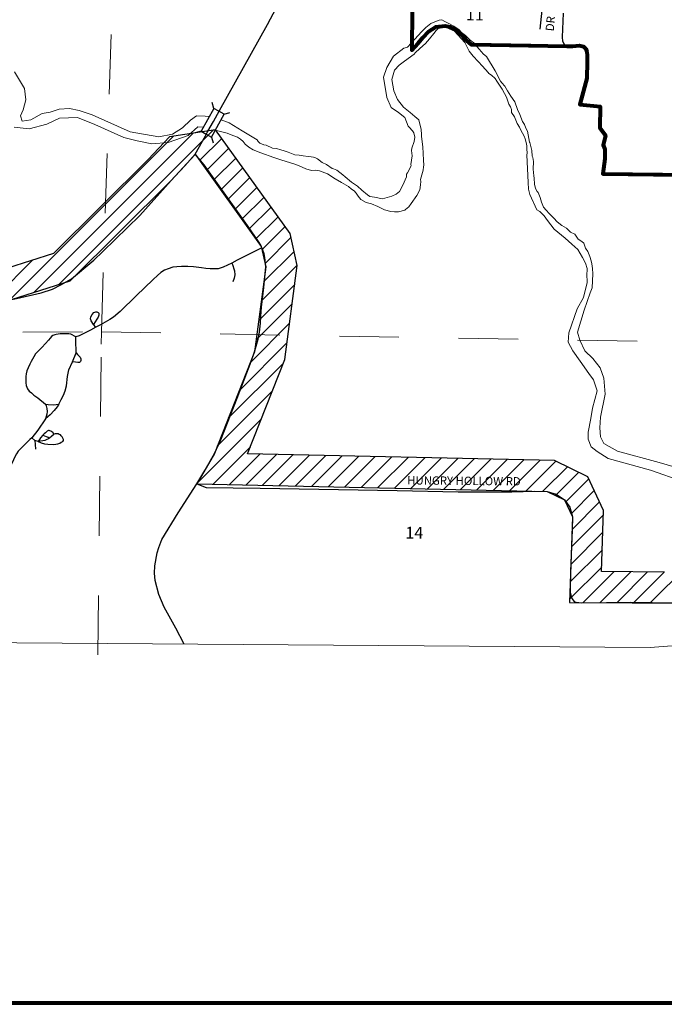
# Model space of a CAD drawing. Extents: x 148.98 to 156.2, y 209.56 to 214.38.
# Drawn here: x 151.45 to 152.53, y 209.66 to 211.31 of the extents above; entities that cross this region are included whole.
import ezdxf

# ---------------------------------------------------------------- set-up
doc = ezdxf.new("R2010")
doc.units = ezdxf.units.MI
doc.header["$MEASUREMENT"] = 0
doc.linetypes.add('DASHED', pattern=[0.187, 0.125, -0.062])
doc.linetypes.add('DOT', pattern=[0.025, 0.005, -0.02])
for name, color, linetype, lineweight in [('tdCiCityParkCL', 7, 'Continuous', 0), ('tdCiCityStreetCL', 7, 'Continuous', 30), ('tdCiCityStreetTxt', 7, 'Continuous', 0), ('tdCiCorpBndry', 7, 'Continuous', 80), ('tdCiCorpBndryPart', 40, 'DASHED', 80), ('tdCiHydroRiver', 162, 'Continuous', 13), ('tdCiMapFrame', 7, 'Continuous', 0), ('tdCiMapPltShpe', 31, 'Continuous', 13), ('tdCiSecCL', 241, 'Continuous', 30), ('tdCiSecText', 241, 'Continuous', 0), ('tdCiSectLine', 7, 'DOT', 13), ('tdCiSectNmbr', 7, 'Continuous', 0), ('tdCiStrucDataMuni', 7, 'Continuous', 0), ('tdCiUABCrssHtch', 40, 'Continuous', 30), ('tdCiUABndry', 3, 'Continuous', 30)]:
    doc.layers.add(name, color=color, linetype=linetype, lineweight=lineweight)
doc.styles.add('Style-GEOMETRICFUTURA_211_L_L', font='GEOMETRICFUTURA_211_L_L.shx')

# ---------------------------------------------------------------- blocks, each defined once
blk = doc.blocks.new('FR2335')
at = {"layer": 'tdCiMapFrame', "color": 40, "linetype": 'Continuous', "lineweight": 200, "ltscale": 0.05}
blk.add_lwpolyline([(0, 4.6131), (0, 0), (-7.0199, 0), (-7.0199, 4.6131), (0, 4.6131)], dxfattribs=at)
blk = doc.blocks.new('BR1_2')
at = {"layer": 'tdCiStrucDataMuni', "color": 7, "linetype": 'Continuous', "lineweight": 30, "ltscale": 0.05}
for points in [[(0.022, 0.01), (-0.022, 0.01), (-0.0291, 0.0171)], [(0.022, -0.01), (0.022, 0), (0.022, 0.01), (0.0291, 0.0171)], [(-0.022, 0.01), (-0.022, 0), (-0.022, -0.01), (-0.0291, -0.0171)], [(-0.022, -0.01), (0.022, -0.01), (0.0291, -0.0171)]]:
    blk.add_lwpolyline(points, dxfattribs=at)

msp = doc.modelspace()

# ---------------------------------------------------------------- linework, layer by layer
at = {"layer": 'tdCiCityParkCL', "color": 40, "linetype": 'Continuous', "lineweight": 30, "ltscale": 0.05}
for points in [[(151.8533, 210.9287), (151.812, 210.9077), (151.8031, 210.9028)], [(151.8031, 210.9028), (151.7885, 210.8964), (151.7799, 210.8936), (151.7739, 210.8933), (151.7667, 210.8936), (151.7593, 210.8941), (151.7519, 210.8949), (151.7387, 210.8965), (151.729, 210.8975), (151.7186, 210.8973), (151.7108, 210.8968), (151.7038, 210.8959), (151.6964, 210.8936), (151.69, 210.8912), (151.684, 210.8869), (151.6785, 210.8824), (151.6712, 210.8756), (151.6426, 210.8479), (151.6153, 210.8216), (151.6045, 210.812), (151.5985, 210.8082), (151.5903, 210.8036), (151.5823, 210.7996), (151.5745, 210.7954)], [(151.8031, 210.9028), (151.8039, 210.9008), (151.8071, 210.8916), (151.8075, 210.8898), (151.8082, 210.8832), (151.8068, 210.8774), (151.8047, 210.8717)], [(151.571, 210.8), (151.5668, 210.8063), (151.5659, 210.8093), (151.5665, 210.8128), (151.5686, 210.8168), (151.5711, 210.8199), (151.573, 210.8208), (151.5747, 210.8212), (151.5764, 210.8211), (151.5778, 210.8208), (151.5787, 210.82), (151.5795, 210.8189), (151.5797, 210.8172), (151.5796, 210.8155), (151.5784, 210.8121), (151.5762, 210.8089), (151.5737, 210.8045), (151.571, 210.8)], [(151.5745, 210.7954), (151.5658, 210.7905), (151.5577, 210.7864), (151.5465, 210.7811), (151.541, 210.7793)], [(151.5745, 210.7954), (151.571, 210.8)], [(151.541, 210.7793), (151.5325, 210.7834), (151.5294, 210.7842), (151.5232, 210.7842), (151.5151, 210.7842), (151.5116, 210.7839), (151.5084, 210.7833), (151.5057, 210.7825), (151.5026, 210.7812), (151.5004, 210.7796), (151.4979, 210.7771), (151.4952, 210.7737), (151.4901, 210.7681), (151.4839, 210.7615), (151.4781, 210.7554), (151.4736, 210.7504), (151.4706, 210.7458), (151.4662, 210.7377), (151.464, 210.7333), (151.4609, 210.727), (151.4589, 210.722), (151.458, 210.7172), (151.4575, 210.7126), (151.4572, 210.7071), (151.4571, 210.7017), (151.4579, 210.6973), (151.4603, 210.6921), (151.4629, 210.6882), (151.467, 210.6849), (151.4709, 210.6815), (151.4773, 210.6768), (151.4905, 210.666)], [(151.5418, 210.7524), (151.5417, 210.7577), (151.5411, 210.7678), (151.541, 210.7793)], [(151.5354, 210.737), (151.5418, 210.7524)], [(151.5418, 210.7524), (151.5441, 210.7495), (151.5466, 210.7469), (151.5483, 210.7449), (151.5495, 210.7423), (151.5495, 210.7397), (151.5489, 210.7378), (151.5474, 210.7363), (151.5445, 210.7359), (151.5404, 210.7365), (151.5354, 210.737)], [(151.5124, 210.6663), (151.5168, 210.6738), (151.5203, 210.6813), (151.5231, 210.6888), (151.5254, 210.6968), (151.5274, 210.7125), (151.5281, 210.7184), (151.5292, 210.7237), (151.5354, 210.737)], [(151.5124, 210.6663), (151.5097, 210.6614), (151.5047, 210.6554), (151.4978, 210.6485), (151.4901, 210.6414)], [(151.4905, 210.666), (151.4913, 210.6632), (151.4926, 210.659), (151.4931, 210.6541), (151.4922, 210.6491), (151.4901, 210.6414)], [(151.4905, 210.666), (151.4947, 210.6656), (151.5036, 210.6653), (151.5124, 210.6663)], [(151.4901, 210.6414), (151.4772, 210.6224), (151.4673, 210.6095)], [(151.4673, 210.6095), (151.464, 210.607), (151.4501, 210.5929), (151.4444, 210.587), (151.4413, 210.5827), (151.4388, 210.5779), (151.4368, 210.5726), (151.4328, 210.5644), (151.4283, 210.5557), (151.4238, 210.5497), (151.4202, 210.5453), (151.4168, 210.541), (151.4132, 210.5375), (151.4089, 210.5358), (151.4037, 210.535), (151.3981, 210.5353), (151.3883, 210.5422)], [(151.4673, 210.6095), (151.4726, 210.605)], [(151.4781, 210.6034), (151.4828, 210.6012), (151.4883, 210.5995), (151.4944, 210.5989), (151.5031, 210.5987), (151.5077, 210.599), (151.5109, 210.5995), (151.5141, 210.6007), (151.5166, 210.6021), (151.5193, 210.6036), (151.5202, 210.6049), (151.5203, 210.6066), (151.5199, 210.608), (151.5183, 210.6111), (151.5168, 210.6128), (151.5152, 210.6144), (151.5133, 210.6154), (151.5116, 210.6161), (151.5095, 210.6162), (151.5063, 210.6161), (151.5039, 210.6158)], [(151.4855, 210.6139), (151.4821, 210.6096), (151.48, 210.6066), (151.4781, 210.6034)], [(151.4969, 210.6091), (151.4951, 210.6078), (151.4922, 210.6066), (151.4889, 210.6054), (151.4858, 210.6048), (151.482, 210.6042), (151.4781, 210.6034)], [(151.5039, 210.6158), (151.5038, 210.6166), (151.5035, 210.6174), (151.5026, 210.6186), (151.4991, 210.621), (151.4977, 210.6215), (151.4966, 210.6219), (151.4954, 210.6218), (151.4941, 210.6214), (151.4932, 210.6207), (151.4902, 210.6183), (151.4881, 210.6163), (151.4855, 210.6139)], [(151.4855, 210.6139), (151.4883, 210.6131), (151.4916, 210.612), (151.4949, 210.6106), (151.4969, 210.6091)], [(151.5039, 210.6158), (151.5035, 210.6147), (151.5009, 210.6122), (151.4969, 210.6091)], [(151.4726, 210.605), (151.4729, 210.5987), (151.4733, 210.5906)], [(151.4781, 210.6034), (151.4726, 210.605)]]:
    msp.add_lwpolyline(points, dxfattribs=at)
at = {"layer": 'tdCiCityStreetCL', "color": 7, "linetype": 'Continuous', "lineweight": 30, "ltscale": 0.05}
for points in [[(152.3207, 211.2955), (152.3239, 211.3277)], [(152.3651, 211.2672), (152.3623, 211.2689), (152.36, 211.2717), (152.3585, 211.2753), (152.3582, 211.2825), (152.3596, 211.3223)]]:
    msp.add_lwpolyline(points, dxfattribs=at)
at = {"layer": 'tdCiCorpBndry', "color": 7, "linetype": 'Continuous', "lineweight": 80, "ltscale": 0.05}
msp.add_lwpolyline([(152.1058, 211.3289), (152.1049, 211.2605), (152.11, 211.2662), (152.1158, 211.2719), (152.1235, 211.2819), (152.1329, 211.2917), (152.1455, 211.2994), (152.1609, 211.3014), (152.1692, 211.2994), (152.1764, 211.2962), (152.183, 211.2917), (152.1901, 211.2842), (152.1964, 211.2774), (152.2047, 211.2699), (152.3651, 211.2672), (152.3751, 211.2674), (152.3868, 211.2684), (152.3932, 211.2666), (152.3945, 211.2654), (152.397, 211.2628), (152.399, 211.2575), (152.3996, 211.2518), (152.3996, 211.2416), (152.3988, 211.2126), (152.3869, 211.1691), (152.4214, 211.1661), (152.4206, 211.1301), (152.4304, 211.1172), (152.4262, 211.1011), (152.4292, 211.0944), (152.4293, 211.0874), (152.4291, 211.0781), (152.426, 211.0527), (152.5953, 211.0507)], dxfattribs=at)
at = {"layer": 'tdCiCorpBndryPart', "lineweight": 80, "ltscale": 0.05}
msp.add_lwpolyline([(152.1058, 211.3289), (152.1049, 211.2605), (152.11, 211.2662), (152.1158, 211.2719), (152.1235, 211.2819), (152.1329, 211.2917), (152.1455, 211.2994), (152.1609, 211.3014), (152.1692, 211.2994), (152.1764, 211.2962), (152.183, 211.2917), (152.1901, 211.2842), (152.1964, 211.2774), (152.2047, 211.2699), (152.3651, 211.2672), (152.3751, 211.2674), (152.3868, 211.2684), (152.3932, 211.2666), (152.3945, 211.2654), (152.397, 211.2628), (152.399, 211.2575), (152.3996, 211.2518), (152.3996, 211.2416), (152.3988, 211.2126), (152.3869, 211.1691), (152.4214, 211.1661), (152.4206, 211.1301), (152.4304, 211.1172), (152.4262, 211.1011), (152.4292, 211.0944), (152.4293, 211.0874), (152.4291, 211.0781), (152.426, 211.0527), (152.5953, 211.0507)], dxfattribs=at)
at = {"layer": 'tdCiHydroRiver', "color": 141, "linetype": 'Continuous', "lineweight": 13, "ltscale": 0.05}
for points in [[(152.5569, 210.5578), (152.5204, 210.5682), (152.4501, 210.5873), (152.4275, 210.6002), (152.422, 210.6114), (152.4206, 210.6263), (152.4217, 210.6442), (152.4297, 210.6832), (152.4276, 210.7096), (152.421, 210.727), (152.4092, 210.7427), (152.3956, 210.7559), (152.3873, 210.7736), (152.3831, 210.7869), (152.3944, 210.824), (152.4044, 210.8528), (152.4079, 210.8616), (152.4089, 210.8852), (152.4085, 210.894), (152.4074, 210.9018), (152.4064, 210.9067), (152.4041, 210.9139), (152.4004, 210.9225), (152.3966, 210.9282), (152.3936, 210.9362), (152.3904, 210.9392), (152.3845, 210.9433), (152.3789, 210.9518), (152.3715, 210.9549), (152.3647, 210.9614), (152.3571, 210.9663), (152.3493, 210.9723), (152.3432, 210.9784), (152.3391, 210.9826), (152.3354, 210.9861), (152.3305, 210.9917), (152.3261, 210.9971), (152.3228, 211.0051), (152.3206, 211.0131), (152.3173, 211.0214), (152.3156, 211.0234), (152.3129, 211.0282), (152.3111, 211.0353), (152.3103, 211.0455), (152.3097, 211.0497), (152.309, 211.0607), (152.3094, 211.0736), (152.3082, 211.0802), (152.3072, 211.0827), (152.3064, 211.0919), (152.3031, 211.1054), (152.3029, 211.1058), (152.2994, 211.1243), (152.2966, 211.1297), (152.2943, 211.1357), (152.2907, 211.1408), (152.2862, 211.1525), (152.2826, 211.1609), (152.2782, 211.1739), (152.2714, 211.183), (152.2657, 211.1921), (152.2614, 211.2002), (152.256, 211.2053), (152.2538, 211.2081), (152.2503, 211.2155), (152.2483, 211.2195), (152.245, 211.2257), (152.2303, 211.2495), (152.2256, 211.2538), (152.2213, 211.2581), (152.2189, 211.2618), (152.214, 211.2668), (152.2094, 211.2726), (152.2033, 211.2771), (152.1987, 211.2818), (152.1951, 211.2848), (152.1887, 211.2902), (152.184, 211.2953), (152.1759, 211.3008), (152.1661, 211.306), (152.1603, 211.3086), (152.1556, 211.3112), (152.1509, 211.3105), (152.1464, 211.3093), (152.1371, 211.3049), (152.1285, 211.2985), (152.1213, 211.2913), (152.1104, 211.2789), (152.0978, 211.2652), (152.0916, 211.2636), (152.0742, 211.2504), (152.0629, 211.2311), (152.0576, 211.2153), (152.0629, 211.1811), (152.0706, 211.1643), (152.0825, 211.1557), (152.0931, 211.1471), (152.0989, 211.133), (152.1004, 211.131), (152.1062, 211.1248), (152.1084, 211.1217), (152.1099, 211.1141), (152.1088, 211.1071), (152.1049, 211.0959), (152.1046, 211.0918), (152.1055, 211.0828), (152.1037, 211.0683), (152.1037, 211.0682), (152.104, 211.0662), (152.0981, 211.0547), (152.096, 211.0524), (152.096, 211.0477), (152.0938, 211.0428), (152.0925, 211.0389), (152.0883, 211.0306), (152.0846, 211.0229), (152.0787, 211.0188), (152.0714, 211.0151), (152.0637, 211.0129), (152.0557, 211.0111), (152.0427, 211.0139), (152.0345, 211.015), (152.0305, 211.0174), (152.0214, 211.0255), (152.014, 211.032), (152.0038, 211.0388), (151.9934, 211.048), (151.9892, 211.0509), (151.9795, 211.0588), (151.9734, 211.0614), (151.9716, 211.0619), (151.9618, 211.0684), (151.9545, 211.0721), (151.9467, 211.0779), (151.9423, 211.0803), (151.9398, 211.0808), (151.9361, 211.0812), (151.9313, 211.082), (151.9229, 211.0832), (151.916, 211.084), (151.909, 211.0846), (151.8978, 211.089), (151.891, 211.0914), (151.8853, 211.0929), (151.8777, 211.0952), (151.8712, 211.0961), (151.8607, 211.101), (151.8568, 211.1017), (151.8498, 211.1045), (151.8474, 211.1069), (151.8454, 211.11), (151.8205, 211.1252), (151.7988, 211.1385), (151.7849, 211.1437)], [(152.56, 210.5362), (152.5057, 210.5553), (152.4345, 210.5748), (152.4164, 210.5866), (152.406, 210.5943), (152.4011, 210.6072), (152.4011, 210.6194), (152.4053, 210.6423), (152.4081, 210.6594), (152.4164, 210.6887), (152.4102, 210.7071), (152.4022, 210.7176), (152.3876, 210.7381), (152.3754, 210.7559), (152.3678, 210.7701), (152.3684, 210.7861), (152.3827, 210.8262), (152.3931, 210.8453), (152.3994, 210.8702), (152.399, 210.8852), (152.3992, 210.8905), (152.3993, 210.8937), (152.3965, 210.9031), (152.3916, 210.9126), (152.384, 210.9258), (152.3738, 210.9348), (152.3627, 210.9449), (152.3443, 210.9599), (152.333, 210.9744), (152.327, 210.9825), (152.3199, 210.9896), (152.3149, 210.9923), (152.3032, 211.018), (152.3009, 211.0272), (152.3003, 211.0383), (152.2982, 211.0848), (152.2986, 211.0873), (152.2979, 211.0946), (152.2979, 211.0995), (152.2975, 211.1031), (152.2952, 211.1116), (152.2937, 211.116), (152.2883, 211.1259), (152.2856, 211.1313), (152.2822, 211.1375), (152.2772, 211.1485), (152.2724, 211.1555), (152.2723, 211.1607), (152.2707, 211.1653), (152.2682, 211.1698), (152.2641, 211.1816), (152.2608, 211.1876), (152.2568, 211.1947), (152.2523, 211.2018), (152.2476, 211.2086), (152.2448, 211.2131), (152.2387, 211.2185), (152.2344, 211.221), (152.2333, 211.223), (152.2237, 211.2336), (152.2162, 211.2412), (152.2083, 211.2504), (152.2016, 211.2586), (152.1943, 211.2733), (152.1765, 211.2923), (152.1629, 211.2984), (152.1587, 211.2984), (152.1501, 211.297), (152.149, 211.2961), (152.1462, 211.2934), (152.1422, 211.2882), (152.135, 211.2797), (152.128, 211.2718), (152.1185, 211.2632), (152.1108, 211.2561), (152.1092, 211.2537), (152.0926, 211.2419), (152.0836, 211.2355), (152.0758, 211.227), (152.0713, 211.2109), (152.0749, 211.192), (152.0813, 211.1776), (152.0914, 211.1648), (152.1021, 211.156), (152.1104, 211.1492), (152.1167, 211.1436), (152.1209, 211.1272), (152.1215, 211.1191), (152.1212, 211.1155), (152.1235, 211.0983), (152.1244, 211.087), (152.1249, 211.0755), (152.1254, 211.0676), (152.1249, 211.0643), (152.1242, 211.059), (152.1196, 211.0435), (152.12, 211.0402), (152.1195, 211.0345), (152.1186, 211.0261), (152.1138, 211.0167), (152.1039, 211.0029), (152.1003, 210.9974), (152.0947, 210.9932), (152.0932, 210.992), (152.0829, 210.989), (152.0761, 210.9888), (152.07, 210.9895), (152.0595, 210.9922), (152.048, 210.9977), (152.0377, 211.0023), (152.0283, 211.0048), (152.0193, 211.01), (152.0151, 211.0155), (152.0118, 211.0205), (152.0086, 211.024), (152.0038, 211.0271), (151.9988, 211.0313), (151.9872, 211.038), (151.9762, 211.0446), (151.9638, 211.0528), (151.9503, 211.0581), (151.9432, 211.0591), (151.9368, 211.0583), (151.927, 211.0613), (151.916, 211.066), (151.907, 211.0695), (151.9014, 211.0714), (151.8854, 211.0762), (151.8733, 211.08), (151.8514, 211.0882), (151.839, 211.0932), (151.8318, 211.0974), (151.8254, 211.1027), (151.822, 211.107), (151.8177, 211.1109), (151.8125, 211.1141), (151.8019, 211.1183), (151.7952, 211.121), (151.7752, 211.1261)], [(151.765, 211.149), (151.7584, 211.1496), (151.7439, 211.1501), (151.7334, 211.1428), (151.7203, 211.1301), (151.7035, 211.1192), (151.6804, 211.1147), (151.6324, 211.1233), (151.5683, 211.1518), (151.547, 211.1591), (151.5306, 211.1627), (151.513, 211.1613), (151.498, 211.1563), (151.4844, 211.1541), (151.4654, 211.1432), (151.4509, 211.1414), (151.4481, 211.15), (151.4527, 211.1604), (151.4572, 211.1768), (151.4549, 211.1963), (151.4382, 211.2239)], [(151.4378, 211.1309), (151.4627, 211.1286), (151.4926, 211.1363), (151.5139, 211.1463), (151.5438, 211.1472), (151.5733, 211.1359), (151.6217, 211.1137), (151.6443, 211.1083), (151.6688, 211.1033), (151.696, 211.1055), (151.7296, 211.1173), (151.7459, 211.1319), (151.7552, 211.1312)]]:
    msp.add_lwpolyline(points, dxfattribs=at)
at = {"layer": 'tdCiMapPltShpe', "color": 162, "linetype": 'Continuous', "lineweight": 13, "ltscale": 0.05}
msp.add_lwpolyline([(149.7716, 210.2776), (152.5051, 210.2577), (152.5782, 210.2634), (152.589, 210.262), (153.8244, 210.5732), (154.348, 211.7499), (154.3369, 212.7924), (154.3328, 212.8419), (154.3358, 212.9001), (154.3279, 213.6481), (154.12, 213.6524), (154.036, 213.6549), (153.9529, 213.656), (152.2231, 213.6925), (152.1413, 213.6881), (152.1404, 213.6942), (150.6482, 213.6852)], dxfattribs=at)
at = {"layer": 'tdCiSecCL', "color": 241, "linetype": 'Continuous', "lineweight": 30, "ltscale": 0.05}
for points in [[(151.7417, 211.086), (151.7586, 211.1168), (151.7628, 211.1245), (151.772, 211.1409), (151.7821, 211.1591), (151.8628, 211.3034), (151.8775, 211.3308)], [(152.3988, 211.2126), (152.3996, 211.2416), (152.3996, 211.2518), (152.399, 211.2575), (152.397, 211.2628), (152.3945, 211.2654), (152.3932, 211.2666), (152.3868, 211.2684), (152.3751, 211.2674), (152.3651, 211.2672)], [(151.3101, 210.8392), (151.3615, 210.8381), (151.3888, 210.8376), (151.4064, 210.8381), (151.4197, 210.8393), (151.4416, 210.8434), (151.4829, 210.8531), (151.5018, 210.8592), (151.5159, 210.8664), (151.534, 210.8766), (151.5715, 210.908), (151.5863, 210.9224), (151.6488, 210.983), (151.7011, 211.0416), (151.7409, 211.0845), (151.7417, 211.086)], [(151.7442, 210.5326), (151.7579, 210.5547), (151.7737, 210.5833), (151.7845, 210.606), (151.8117, 210.6761), (151.8353, 210.738), (151.8413, 210.7542), (151.8439, 210.7637), (151.8472, 210.7752), (151.8496, 210.787), (151.8511, 210.8023), (151.8516, 210.8139), (151.8528, 210.8292), (151.8568, 210.8618), (151.86, 210.8968), (151.8585, 210.9123), (151.8575, 210.9185), (151.8553, 210.9244), (151.8533, 210.9287), (151.8514, 210.933), (151.8478, 210.9392), (151.8294, 210.9658), (151.7567, 211.0679), (151.7417, 211.086)], [(151.7229, 210.2634), (151.7088, 210.2899), (151.6896, 210.3256), (151.6805, 210.3469), (151.6741, 210.3703), (151.6731, 210.3826), (151.6736, 210.3946), (151.6775, 210.4166), (151.6802, 210.4258), (151.6854, 210.4388), (151.7128, 210.4837), (151.7442, 210.5326)], [(151.7442, 210.5326), (151.7599, 210.5262), (151.8504, 210.5252), (152.0805, 210.5215), (152.1831, 210.519), (152.2729, 210.519), (152.3108, 210.5202), (152.3323, 210.5197), (152.3476, 210.5153), (152.3614, 210.5057), (152.3705, 210.4934), (152.3747, 210.4771), (152.3745, 210.4554), (152.3715, 210.3853), (152.371, 210.3508), (152.3732, 210.341), (152.3752, 210.3375), (152.3777, 210.3348), (152.3804, 210.3336), (152.3905, 210.3326), (152.4727, 210.3339), (152.5803, 210.3321)]]:
    msp.add_lwpolyline(points, dxfattribs=at)
at = {"layer": 'tdCiSectLine', "color": 7, "linetype": 'DOT', "lineweight": 13, "ltscale": 0.05}
for points in [[(151.5783, 210.2452), (151.5838, 210.7669), (151.584, 210.787), (151.6081, 211.5168)], [(151.0522, 210.7849), (151.5836, 210.7875), (152.5896, 210.7698), (153.5685, 210.7607), (153.9486, 210.761)]]:
    msp.add_lwpolyline(points, dxfattribs=at)
at = {"layer": 'tdCiUABCrssHtch', "color": 40, "linetype": 'Continuous', "lineweight": 30, "ltscale": 0.05}
for p, q in [((151.4712, 210.854), (151.7383, 211.1211)), ((151.5128, 210.8673), (151.7716, 211.1262)), ((151.4308, 210.8419), (151.705, 211.1161)), ((151.7492, 211.0755), (151.786, 211.1122)), ((151.761, 211.059), (151.7978, 211.0958)), ((151.7728, 211.0425), (151.8096, 211.0793)), ((151.7846, 211.026), (151.8215, 211.0629)), ((151.7963, 211.0095), (151.8333, 211.0464)), ((151.8081, 210.993), (151.8451, 211.03)), ((151.8199, 210.9765), (151.857, 211.0135)), ((151.8317, 210.96), (151.8688, 210.9971)), ((151.8434, 210.9435), (151.8806, 210.9806)), ((151.8536, 210.9253), (151.8925, 210.9642)), ((151.8588, 210.9022), (151.9023, 210.9457)), ((151.8567, 210.8719), (151.9075, 210.9226)), ((151.404, 210.8434), (151.4683, 210.9077)), ((151.8524, 210.8393), (151.9127, 210.8996)), ((151.8482, 210.8068), (151.9086, 210.8671)), ((151.8439, 210.7742), (151.9043, 210.8346)), ((151.8341, 210.7361), (151.9, 210.802)), ((151.8156, 210.6893), (151.8957, 210.7694)), ((151.7971, 210.6426), (151.8896, 210.735)), ((151.7786, 210.5958), (151.8711, 210.6883)), ((151.7448, 210.5337), (151.8526, 210.6415)), ((151.7714, 210.532), (151.8341, 210.5947)), ((151.7991, 210.5314), (151.85, 210.5823)), ((151.8268, 210.5308), (151.8777, 210.5817)), ((151.8545, 210.5302), (151.9054, 210.5811)), ((151.8822, 210.5296), (151.9331, 210.5805)), ((151.9098, 210.529), (151.9607, 210.5799)), ((151.9375, 210.5284), (151.9884, 210.5793)), ((151.9652, 210.5278), (152.0161, 210.5787)), ((151.9929, 210.5272), (152.0438, 210.5781)), ((152.0205, 210.5266), (152.0714, 210.5775)), ((152.0482, 210.526), (152.0991, 210.5769)), ((152.0759, 210.5254), (152.1268, 210.5763)), ((152.1036, 210.5248), (152.1545, 210.5757)), ((152.1313, 210.5242), (152.1821, 210.5751)), ((152.1589, 210.5236), (152.2098, 210.5744)), ((152.1866, 210.5229), (152.2375, 210.5738)), ((152.2143, 210.5223), (152.2652, 210.5732)), ((152.242, 210.5217), (152.2929, 210.5726)), ((152.2696, 210.5211), (152.3205, 210.572)), ((152.2973, 210.5205), (152.3471, 210.5703)), ((152.325, 210.5199), (152.3662, 210.5611)), ((152.3463, 210.513), (152.3853, 210.5519)), ((152.3633, 210.5016), (152.4024, 210.5408)), ((152.3723, 210.4823), (152.4114, 210.5215)), ((152.374, 210.4558), (152.4204, 210.5022)), ((152.373, 210.4265), (152.4269, 210.4803)), ((152.372, 210.3972), (152.4259, 210.4511)), ((152.371, 210.3679), (152.4249, 210.4218)), ((152.5053, 210.3325), (152.5818, 210.409)), ((152.37, 210.3386), (152.4239, 210.3925)), ((152.3927, 210.3331), (152.4446, 210.385)), ((152.4209, 210.3329), (152.4727, 210.3848)), ((152.449, 210.3328), (152.5008, 210.3846)), ((152.4771, 210.3326), (152.5289, 210.3844))]:
    msp.add_line(p, q, dxfattribs=at)
at = {"layer": 'tdCiUABndry', "color": 3, "linetype": 'Continuous', "lineweight": 30, "ltscale": 0.05}
for points in [[(152.5293, 210.3844), (152.4236, 210.3851), (152.4271, 210.4877), (152.4007, 210.5444), (152.3447, 210.5715), (151.8294, 210.5828), (151.892, 210.7411), (151.9128, 210.8992), (151.9007, 210.9528), (151.7755, 211.1267), (151.6984, 211.1151), (151.6626, 211.0766), (151.5038, 210.919), (151.4262, 210.8942)], [(151.4329, 210.8418), (151.5315, 210.8733), (151.7, 211.0405), (151.7241, 211.0664), (151.7417, 211.086), (151.8523, 210.9311), (151.86, 210.8968), (151.8413, 210.7542), (151.7737, 210.5833), (151.7442, 210.5326), (152.3323, 210.5197), (152.3614, 210.5057), (152.3747, 210.4771), (152.3698, 210.3332), (152.5803, 210.3321)]]:
    msp.add_lwpolyline(points, dxfattribs=at)

# ---------------------------------------------------------------- block references
at = {"layer": 'tdCiMapFrame', "color": 40, "linetype": 'Continuous', "lineweight": 200, "ltscale": 0.05, "xscale": 1.00000012881449, "yscale": 1.00000012881449, "zscale": 1.00000012881449, "rotation": 359.97091828827}
msp.add_blockref('FR2335', (156.0988, 209.6587), dxfattribs=at)
at = {"layer": 'tdCiStrucDataMuni', "color": 7, "linetype": 'Continuous', "lineweight": 30, "ltscale": 0.05, "xscale": 0.9999998554319807, "yscale": 0.9999998554319807, "zscale": 0.9999998554319807, "rotation": 241.049675378448}
msp.add_blockref('BR1_2', (151.7707, 211.1386), dxfattribs=at)

# ---------------------------------------------------------------- texts
at = {"layer": 'tdCiCityStreetTxt', "color": 7, "linetype": 'Continuous', "lineweight": 0, "style": 'Style-GEOMETRICFUTURA_211_L_L'}
msp.add_text('DR', height=0.014, rotation=84.4774, dxfattribs=at).set_placement((152.3433, 211.2916))
at = {"layer": 'tdCiSecText', "color": 241, "linetype": 'Continuous', "lineweight": 0, "style": 'Style-GEOMETRICFUTURA_211_L_L'}
msp.add_text('HUNGRY HOLLOW RD', height=0.014, rotation=359.4491, dxfattribs=at).set_placement((152.0974, 210.5314))
at = {"layer": 'tdCiSectNmbr', "color": 7, "linetype": 'Continuous', "lineweight": 0, "style": 'Style-GEOMETRICFUTURA_211_L_L'}
for s, rotation, p in [('11', 359.7926, (152.1957, 211.3104)), ('14', 359.7925, (152.0941, 210.4403))]:
    msp.add_text(s, height=0.02, rotation=rotation, dxfattribs=at).set_placement(p)

doc.saveas('drawing.dxf')
